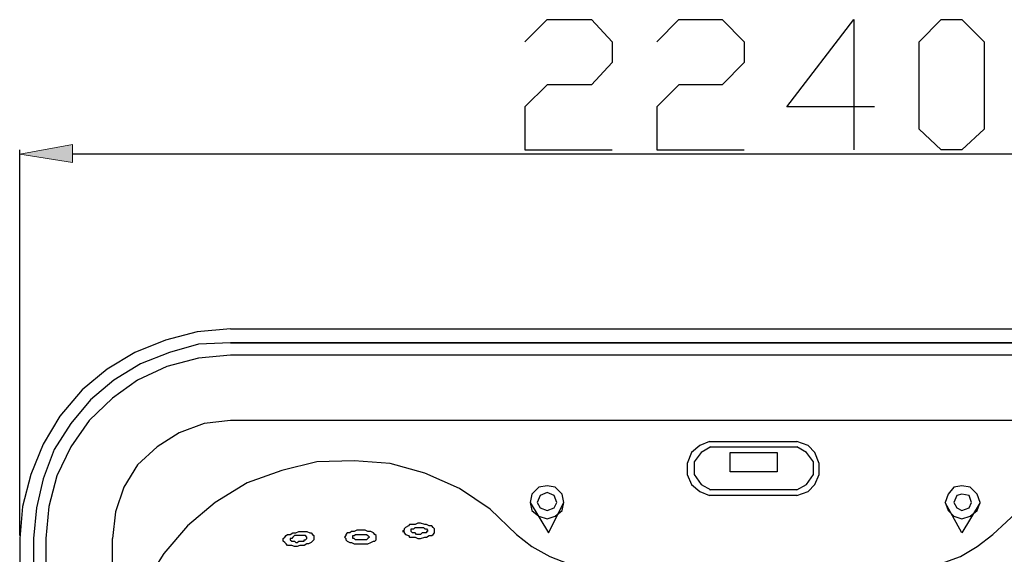
# Model space of a CAD drawing. Units: inches. Extents: x 7.7 to 42.3, y 0 to 50.
# Drawn here: x 21.2 to 33.1, y 43.6 to 50 of the extents above; entities that cross this region are included whole.
import ezdxf

# ---------------------------------------------------------------- set-up
doc = ezdxf.new("R2010")
doc.units = ezdxf.units.IN
doc.header["$MEASUREMENT"] = 0
doc.layers.add('Layer 1', color=7, linetype='Continuous')

# ---------------------------------------------------------------- blocks, each defined once
blk = doc.blocks.new('block 10')
at = {"layer": 'Layer 1', "color": 7, "lineweight": 25, "true_color": 0xffffff}
blk.add_lwpolyline([(21.398, 43.748), (21.398, 2.535)], dxfattribs=at)
blk = doc.blocks.new('block 9')
at = {"layer": 'Layer 1'}
blk.add_blockref('block 10', (0, 0), dxfattribs=at)
blk = doc.blocks.new('block 12')
at = {"layer": 'Layer 1', "color": 1, "lineweight": 25, "true_color": 0xff0000}
blk.add_lwpolyline([(21.232, 43.748), (21.232, 2.535)], dxfattribs=at)
blk = doc.blocks.new('block 11')
at = {"layer": 'Layer 1'}
blk.add_blockref('block 12', (0, 0), dxfattribs=at)
blk = doc.blocks.new('block 14')
at = {"layer": 'Layer 1', "color": 7, "lineweight": 25, "true_color": 0xffffff}
blk.add_lwpolyline([(21.549, 43.748), (21.549, 2.535)], dxfattribs=at)
blk = doc.blocks.new('block 13')
at = {"layer": 'Layer 1'}
blk.add_blockref('block 14', (0, 0), dxfattribs=at)
blk = doc.blocks.new('block 16')
at = {"layer": 'Layer 1', "color": 7, "lineweight": 25, "true_color": 0xffffff}
blk.add_lwpolyline([(36.455, 45.174), (23.78, 45.174)], dxfattribs=at)
blk = doc.blocks.new('block 15')
at = {"layer": 'Layer 1'}
blk.add_blockref('block 16', (0, 0), dxfattribs=at)
blk = doc.blocks.new('block 18')
at = {"layer": 'Layer 1', "color": 7, "lineweight": 25, "true_color": 0xffffff}
blk.add_lwpolyline([(36.455, 45.962), (23.78, 45.962)], dxfattribs=at)
blk = doc.blocks.new('block 17')
at = {"layer": 'Layer 1'}
blk.add_blockref('block 18', (0, 0), dxfattribs=at)
blk = doc.blocks.new('block 20')
at = {"layer": 'Layer 1', "color": 7, "lineweight": 25, "true_color": 0xffffff}
blk.add_lwpolyline([(36.455, 46.112), (23.78, 46.112)], dxfattribs=at)
blk = doc.blocks.new('block 19')
at = {"layer": 'Layer 1'}
blk.add_blockref('block 20', (0, 0), dxfattribs=at)
blk = doc.blocks.new('block 90')
at = {"layer": 'Layer 1', "color": 7, "lineweight": 25, "true_color": 0xffffff}
blk.add_lwpolyline([(23.78, 46.112), (23.393, 46.095), (23.042, 45.994), (22.691, 45.86), (22.371, 45.659), (22.087, 45.424), (21.851, 45.139), (21.65, 44.822), (21.517, 44.469), (21.433, 44.117), (21.398, 43.748)], dxfattribs=at)
blk = doc.blocks.new('block 89')
at = {"layer": 'Layer 1'}
blk.add_blockref('block 90', (0, 0), dxfattribs=at)
blk = doc.blocks.new('block 92')
at = {"layer": 'Layer 1', "color": 1, "lineweight": 25, "true_color": 0xff0000}
blk.add_lwpolyline([(23.78, 46.281), (23.377, 46.247), (22.992, 46.145), (22.623, 45.994), (22.287, 45.793), (21.985, 45.543), (21.718, 45.224), (21.517, 44.889), (21.365, 44.52), (21.264, 44.134), (21.232, 43.748)], dxfattribs=at)
blk = doc.blocks.new('block 91')
at = {"layer": 'Layer 1'}
blk.add_blockref('block 92', (0, 0), dxfattribs=at)
blk = doc.blocks.new('block 94')
at = {"layer": 'Layer 1', "color": 7, "lineweight": 25, "true_color": 0xffffff}
blk.add_lwpolyline([(23.78, 45.962), (23.393, 45.927), (23.008, 45.828), (22.655, 45.659), (22.354, 45.442), (22.069, 45.174), (21.851, 44.855), (21.682, 44.503), (21.583, 44.134), (21.549, 43.748)], dxfattribs=at)
blk = doc.blocks.new('block 93')
at = {"layer": 'Layer 1'}
blk.add_blockref('block 94', (0, 0), dxfattribs=at)
blk = doc.blocks.new('block 96')
at = {"layer": 'Layer 1', "color": 7, "lineweight": 25, "true_color": 0xffffff}
blk.add_lwpolyline([(23.78, 45.174), (23.461, 45.139), (23.158, 45.023), (22.891, 44.855), (22.655, 44.636), (22.488, 44.369), (22.388, 44.068), (22.354, 43.748)], dxfattribs=at)
blk = doc.blocks.new('block 95')
at = {"layer": 'Layer 1'}
blk.add_blockref('block 96', (0, 0), dxfattribs=at)
blk = doc.blocks.new('block 260')
at = {"layer": 'Layer 1', "color": 7, "lineweight": 25, "true_color": 0xffffff}
blk.add_lwpolyline([(22.354, 2.535), (22.354, 43.748)], dxfattribs=at)
blk = doc.blocks.new('block 259')
at = {"layer": 'Layer 1'}
blk.add_blockref('block 260', (0, 0), dxfattribs=at)
blk = doc.blocks.new('block 428')
at = {"layer": 'Layer 1', "color": 7, "lineweight": 25, "true_color": 0xffffff}
blk.add_lwpolyline([(37.798, 41.92), (37.763, 42.357), (37.663, 42.792), (37.479, 43.195), (37.241, 43.565), (36.957, 43.899), (36.623, 44.184), (36.236, 44.419), (35.834, 44.57), (35.398, 44.672), (34.945, 44.686), (34.509, 44.654), (34.09, 44.536), (33.689, 44.351), (33.319, 44.1), (32.986, 43.797)], dxfattribs=at)
blk = doc.blocks.new('block 427')
at = {"layer": 'Layer 1'}
blk.add_blockref('block 428', (0, 0), dxfattribs=at)
blk = doc.blocks.new('block 430')
at = {"layer": 'Layer 1', "color": 7, "lineweight": 25, "true_color": 0xffffff}
blk.add_lwpolyline([(32.114, 43.428), (32.365, 43.446), (32.597, 43.53), (32.8, 43.649), (32.986, 43.797)], dxfattribs=at)
blk = doc.blocks.new('block 429')
at = {"layer": 'Layer 1'}
blk.add_blockref('block 430', (0, 0), dxfattribs=at)
blk = doc.blocks.new('block 432')
at = {"layer": 'Layer 1', "color": 7, "lineweight": 25, "true_color": 0xffffff}
blk.add_lwpolyline([(27.234, 43.797), (27.417, 43.649), (27.636, 43.53), (27.853, 43.446), (28.106, 43.428)], dxfattribs=at)
blk = doc.blocks.new('block 431')
at = {"layer": 'Layer 1'}
blk.add_blockref('block 432', (0, 0), dxfattribs=at)
blk = doc.blocks.new('block 434')
at = {"layer": 'Layer 1', "color": 7, "lineweight": 25, "true_color": 0xffffff}
blk.add_lwpolyline([(23.78, 46.112), (36.455, 46.112)], dxfattribs=at)
blk = doc.blocks.new('block 433')
at = {"layer": 'Layer 1'}
blk.add_blockref('block 434', (0, 0), dxfattribs=at)
blk = doc.blocks.new('block 436')
at = {"layer": 'Layer 1', "color": 1, "lineweight": 25, "true_color": 0xff0000}
blk.add_lwpolyline([(23.78, 46.281), (36.455, 46.281)], dxfattribs=at)
blk = doc.blocks.new('block 435')
at = {"layer": 'Layer 1'}
blk.add_blockref('block 436', (0, 0), dxfattribs=at)
blk = doc.blocks.new('block 438')
at = {"layer": 'Layer 1', "color": 7, "lineweight": 25, "true_color": 0xffffff}
blk.add_lwpolyline([(27.234, 43.797), (26.914, 44.1), (26.546, 44.351), (26.127, 44.536), (25.706, 44.654), (25.271, 44.686), (24.82, 44.672), (24.399, 44.57), (23.981, 44.419), (23.594, 44.184), (23.26, 43.899), (22.975, 43.565), (22.739, 43.195), (22.572, 42.792), (22.456, 42.357), (22.42, 41.92)], dxfattribs=at)
blk = doc.blocks.new('block 437')
at = {"layer": 'Layer 1'}
blk.add_blockref('block 438', (0, 0), dxfattribs=at)
blk = doc.blocks.new('block 540')
at = {"layer": 'Layer 1', "color": 7, "lineweight": 25, "true_color": 0xffffff}
blk.add_lwpolyline([(25.858, 43.832), (25.875, 43.832), (25.875, 43.815), (25.892, 43.797), (25.927, 43.783), (25.941, 43.765), (26.009, 43.765), (26.043, 43.748), (26.075, 43.748), (26.127, 43.765), (26.145, 43.765), (26.177, 43.783), (26.211, 43.783), (26.226, 43.797), (26.244, 43.815), (26.244, 43.866), (26.226, 43.882), (26.211, 43.899), (26.177, 43.899), (26.145, 43.916), (26.127, 43.916), (26.075, 43.934), (26.043, 43.934), (26.009, 43.916), (25.977, 43.916), (25.941, 43.916), (25.927, 43.899), (25.892, 43.882), (25.875, 43.866), (25.875, 43.849), (25.858, 43.832)], dxfattribs=at)
blk = doc.blocks.new('block 539')
at = {"layer": 'Layer 1'}
blk.add_blockref('block 540', (0, 0), dxfattribs=at)
blk = doc.blocks.new('block 542')
at = {"layer": 'Layer 1', "color": 7, "lineweight": 25, "true_color": 0xffffff}
blk.add_lwpolyline([(26.16, 43.849), (26.16, 43.832), (26.145, 43.832), (26.145, 43.815), (26.127, 43.815), (26.093, 43.815), (26.075, 43.797), (26.025, 43.797), (26.009, 43.815), (25.977, 43.815), (25.959, 43.832), (25.959, 43.866), (25.977, 43.866), (25.993, 43.866), (26.009, 43.882), (26.11, 43.882), (26.127, 43.866), (26.145, 43.866), (26.16, 43.849)], dxfattribs=at)
blk = doc.blocks.new('block 541')
at = {"layer": 'Layer 1'}
blk.add_blockref('block 542', (0, 0), dxfattribs=at)
blk = doc.blocks.new('block 552')
at = {"layer": 'Layer 1', "color": 7, "lineweight": 25, "true_color": 0xffffff}
blk.add_lwpolyline([(24.785, 43.765), (24.785, 43.731), (24.768, 43.715), (24.753, 43.699), (24.719, 43.681), (24.701, 43.681), (24.669, 43.663), (24.617, 43.663), (24.585, 43.649), (24.55, 43.649), (24.518, 43.663), (24.466, 43.663), (24.451, 43.681), (24.434, 43.699), (24.416, 43.715), (24.416, 43.748), (24.434, 43.765), (24.451, 43.783), (24.466, 43.797), (24.5, 43.797), (24.533, 43.815), (24.567, 43.815), (24.602, 43.832), (24.669, 43.832), (24.701, 43.832), (24.735, 43.815), (24.753, 43.815), (24.768, 43.797), (24.785, 43.783), (24.785, 43.765)], dxfattribs=at)
blk = doc.blocks.new('block 551')
at = {"layer": 'Layer 1'}
blk.add_blockref('block 552', (0, 0), dxfattribs=at)
blk = doc.blocks.new('block 554')
at = {"layer": 'Layer 1', "color": 7, "lineweight": 25, "true_color": 0xffffff}
blk.add_lwpolyline([(24.5, 43.731), (24.518, 43.715), (24.55, 43.715), (24.567, 43.699), (24.585, 43.699), (24.602, 43.715), (24.669, 43.715), (24.669, 43.731), (24.683, 43.731), (24.701, 43.748), (24.701, 43.765), (24.683, 43.783), (24.55, 43.783), (24.533, 43.765), (24.518, 43.748), (24.5, 43.748), (24.5, 43.731)], dxfattribs=at)
blk = doc.blocks.new('block 553')
at = {"layer": 'Layer 1'}
blk.add_blockref('block 554', (0, 0), dxfattribs=at)
blk = doc.blocks.new('block 564')
at = {"layer": 'Layer 1', "color": 7, "lineweight": 25, "true_color": 0xffffff}
blk.add_lwpolyline([(25.154, 43.765), (25.171, 43.748), (25.171, 43.731), (25.189, 43.715), (25.221, 43.699), (25.239, 43.699), (25.271, 43.681), (25.439, 43.681), (25.473, 43.699), (25.506, 43.715), (25.523, 43.715), (25.54, 43.731), (25.54, 43.783), (25.523, 43.797), (25.506, 43.815), (25.473, 43.832), (25.439, 43.832), (25.407, 43.849), (25.305, 43.849), (25.271, 43.832), (25.239, 43.832), (25.221, 43.815), (25.189, 43.815), (25.171, 43.797), (25.171, 43.783), (25.154, 43.765)], dxfattribs=at)
blk = doc.blocks.new('block 563')
at = {"layer": 'Layer 1'}
blk.add_blockref('block 564', (0, 0), dxfattribs=at)
blk = doc.blocks.new('block 566')
at = {"layer": 'Layer 1', "color": 7, "lineweight": 25, "true_color": 0xffffff}
blk.add_lwpolyline([(25.457, 43.765), (25.439, 43.748), (25.421, 43.731), (25.288, 43.731), (25.271, 43.748), (25.255, 43.748), (25.255, 43.765), (25.255, 43.783), (25.271, 43.783), (25.288, 43.797), (25.421, 43.797), (25.439, 43.783), (25.457, 43.765)], dxfattribs=at)
blk = doc.blocks.new('block 565')
at = {"layer": 'Layer 1'}
blk.add_blockref('block 566', (0, 0), dxfattribs=at)
blk = doc.blocks.new('block 1572')
at = {"layer": 'Layer 1', "color": 7, "lineweight": 25, "true_color": 0xffffff}
blk.add_lwpolyline([(32.615, 43.983), (32.714, 44.016), (32.8, 44.084), (32.835, 44.184), (32.8, 44.285), (32.714, 44.369), (32.615, 44.385), (32.515, 44.369), (32.447, 44.285), (32.412, 44.184), (32.447, 44.084), (32.515, 44.016), (32.615, 43.983)], dxfattribs=at)
blk = doc.blocks.new('block 1571')
at = {"layer": 'Layer 1'}
blk.add_blockref('block 1572', (0, 0), dxfattribs=at)
blk = doc.blocks.new('block 1574')
at = {"layer": 'Layer 1', "color": 7, "lineweight": 25, "true_color": 0xffffff}
blk.add_lwpolyline([(32.835, 44.184), (32.615, 43.815), (32.412, 44.184)], dxfattribs=at)
blk = doc.blocks.new('block 1573')
at = {"layer": 'Layer 1'}
blk.add_blockref('block 1574', (0, 0), dxfattribs=at)
blk = doc.blocks.new('block 1576')
at = {"layer": 'Layer 1', "color": 7, "lineweight": 25, "true_color": 0xffffff}
blk.add_lwpolyline([(27.603, 43.983), (27.702, 44.016), (27.786, 44.084), (27.804, 44.184), (27.786, 44.285), (27.702, 44.369), (27.603, 44.385), (27.502, 44.369), (27.417, 44.285), (27.4, 44.184), (27.417, 44.084), (27.502, 44.016), (27.603, 43.983)], dxfattribs=at)
blk = doc.blocks.new('block 1575')
at = {"layer": 'Layer 1'}
blk.add_blockref('block 1576', (0, 0), dxfattribs=at)
blk = doc.blocks.new('block 1578')
at = {"layer": 'Layer 1', "color": 7, "lineweight": 25, "true_color": 0xffffff}
blk.add_lwpolyline([(27.4, 44.184), (27.618, 43.815), (27.804, 44.184)], dxfattribs=at)
blk = doc.blocks.new('block 1577')
at = {"layer": 'Layer 1'}
blk.add_blockref('block 1578', (0, 0), dxfattribs=at)
blk = doc.blocks.new('block 1580')
at = {"layer": 'Layer 1', "color": 7, "lineweight": 25, "true_color": 0xffffff}
blk.add_lwpolyline([(32.615, 44.084), (32.701, 44.117), (32.731, 44.184), (32.701, 44.268), (32.615, 44.285), (32.551, 44.268), (32.515, 44.184), (32.551, 44.117), (32.615, 44.084)], dxfattribs=at)
blk = doc.blocks.new('block 1579')
at = {"layer": 'Layer 1'}
blk.add_blockref('block 1580', (0, 0), dxfattribs=at)
blk = doc.blocks.new('block 1582')
at = {"layer": 'Layer 1', "color": 7, "lineweight": 25, "true_color": 0xffffff}
blk.add_lwpolyline([(27.603, 44.084), (27.688, 44.117), (27.72, 44.184), (27.688, 44.268), (27.603, 44.303), (27.519, 44.268), (27.484, 44.184), (27.519, 44.117), (27.603, 44.084)], dxfattribs=at)
blk = doc.blocks.new('block 1581')
at = {"layer": 'Layer 1'}
blk.add_blockref('block 1582', (0, 0), dxfattribs=at)
blk = doc.blocks.new('block 1600')
at = {"layer": 'Layer 1', "color": 7, "lineweight": 25, "true_color": 0xffffff}
blk.add_lwpolyline([(30.621, 44.335), (29.564, 44.335)], dxfattribs=at)
blk = doc.blocks.new('block 1599')
at = {"layer": 'Layer 1'}
blk.add_blockref('block 1600', (0, 0), dxfattribs=at)
blk = doc.blocks.new('block 1602')
at = {"layer": 'Layer 1', "color": 7, "lineweight": 25, "true_color": 0xffffff}
blk.add_lwpolyline([(30.621, 44.268), (29.564, 44.268)], dxfattribs=at)
blk = doc.blocks.new('block 1601')
at = {"layer": 'Layer 1'}
blk.add_blockref('block 1602', (0, 0), dxfattribs=at)
blk = doc.blocks.new('block 1604')
at = {"layer": 'Layer 1', "color": 7, "lineweight": 25, "true_color": 0xffffff}
blk.add_lwpolyline([(29.564, 44.855), (30.621, 44.855)], dxfattribs=at)
blk = doc.blocks.new('block 1603')
at = {"layer": 'Layer 1'}
blk.add_blockref('block 1604', (0, 0), dxfattribs=at)
blk = doc.blocks.new('block 1606')
at = {"layer": 'Layer 1', "color": 7, "lineweight": 25, "true_color": 0xffffff}
blk.add_lwpolyline([(29.564, 44.921), (30.621, 44.921)], dxfattribs=at)
blk = doc.blocks.new('block 1605')
at = {"layer": 'Layer 1'}
blk.add_blockref('block 1606', (0, 0), dxfattribs=at)
blk = doc.blocks.new('block 1608')
at = {"layer": 'Layer 1', "color": 7, "lineweight": 25, "true_color": 0xffffff}
blk.add_lwpolyline([(30.621, 44.268), (30.755, 44.317), (30.837, 44.401), (30.889, 44.52), (30.889, 44.654), (30.837, 44.788), (30.755, 44.872), (30.621, 44.921)], dxfattribs=at)
blk = doc.blocks.new('block 1607')
at = {"layer": 'Layer 1'}
blk.add_blockref('block 1608', (0, 0), dxfattribs=at)
blk = doc.blocks.new('block 1610')
at = {"layer": 'Layer 1', "color": 7, "lineweight": 25, "true_color": 0xffffff}
blk.add_lwpolyline([(30.621, 44.335), (30.738, 44.401), (30.82, 44.52), (30.82, 44.672), (30.738, 44.788), (30.621, 44.855)], dxfattribs=at)
blk = doc.blocks.new('block 1609')
at = {"layer": 'Layer 1'}
blk.add_blockref('block 1610', (0, 0), dxfattribs=at)
blk = doc.blocks.new('block 1612')
at = {"layer": 'Layer 1', "color": 7, "lineweight": 25, "true_color": 0xffffff}
blk.add_lwpolyline([(29.564, 44.921), (29.448, 44.872), (29.347, 44.788), (29.297, 44.654), (29.297, 44.52), (29.347, 44.401), (29.448, 44.317), (29.564, 44.268)], dxfattribs=at)
blk = doc.blocks.new('block 1611')
at = {"layer": 'Layer 1'}
blk.add_blockref('block 1612', (0, 0), dxfattribs=at)
blk = doc.blocks.new('block 1614')
at = {"layer": 'Layer 1', "color": 7, "lineweight": 25, "true_color": 0xffffff}
blk.add_lwpolyline([(29.582, 44.855), (29.465, 44.788), (29.379, 44.672), (29.379, 44.52), (29.465, 44.401), (29.582, 44.335)], dxfattribs=at)
blk = doc.blocks.new('block 1613')
at = {"layer": 'Layer 1'}
blk.add_blockref('block 1614', (0, 0), dxfattribs=at)
blk = doc.blocks.new('block 1616')
at = {"layer": 'Layer 1', "color": 7, "lineweight": 25, "true_color": 0xffffff}
blk.add_lwpolyline([(30.384, 44.788), (30.384, 44.552), (29.815, 44.552), (29.815, 44.788), (30.384, 44.788)], dxfattribs=at)
blk = doc.blocks.new('block 1615')
at = {"layer": 'Layer 1'}
blk.add_blockref('block 1616', (0, 0), dxfattribs=at)
blk = doc.blocks.new('block 2898')
at = {"layer": 'Layer 1', "color": 5, "lineweight": 25, "true_color": 0x0000ff}
blk.add_lwpolyline([(38.349, 48.393), (21.868, 48.393)], dxfattribs=at)
blk = doc.blocks.new('block 2897')
at = {"layer": 'Layer 1'}
blk.add_blockref('block 2898', (0, 0), dxfattribs=at)
blk = doc.blocks.new('block 2900')
at = {"layer": 'Layer 1', "color": 5, "lineweight": 25, "true_color": 0x0000ff}
blk.add_lwpolyline([(21.232, 43.783), (21.232, 48.443)], dxfattribs=at)
blk = doc.blocks.new('block 2899')
at = {"layer": 'Layer 1'}
blk.add_blockref('block 2900', (0, 0), dxfattribs=at)
blk = doc.blocks.new('block 2909')
at = {"layer": 'Layer 1', "lineweight": 0}
blk.add_lwpolyline([(21.868, 48.51), (21.868, 48.291), (21.232, 48.393), (21.868, 48.51)], dxfattribs=at)
blk = doc.blocks.new('block 2908')
at = {"layer": 'Layer 1'}
blk.add_blockref('block 2909', (0, 0), dxfattribs=at)
blk = doc.blocks.new('block 2911')
at = {"layer": 'Layer 1', "lineweight": 0}
blk.add_lwpolyline([(21.868, 48.51), (21.868, 48.291), (21.232, 48.393), (21.868, 48.51)], dxfattribs=at)
blk = doc.blocks.new('block 2912')
at = {"layer": 'Layer 1', "true_color": 0x0000ff}
blk.add_hatch(color=5, dxfattribs=at).paths.add_polyline_path([(21.868, 48.51), (21.868, 48.291), (21.232, 48.393)])
at = {"layer": 'Layer 1', "lineweight": 0}
blk.add_lwpolyline([(21.868, 48.51), (21.868, 48.291), (21.232, 48.393), (21.868, 48.51), (21.868, 48.51)], dxfattribs=at)
blk = doc.blocks.new('block 2910')
at = {"layer": 'Layer 1'}
for name in ['block 2911', 'block 2912']:
    blk.add_blockref(name, (0, 0), dxfattribs=at)
blk = doc.blocks.new('block 2914')
at = {"layer": 'Layer 1', "color": 7, "lineweight": 25, "true_color": 0xffffff}
blk.add_lwpolyline([(27.333, 49.75), (27.603, 50.018), (28.138, 50.018), (28.39, 49.75), (28.39, 49.5), (28.138, 49.23), (27.603, 49.23), (27.333, 48.963), (27.333, 48.443), (28.39, 48.443)], dxfattribs=at)
blk = doc.blocks.new('block 2913')
at = {"layer": 'Layer 1'}
blk.add_blockref('block 2914', (0, 0), dxfattribs=at)
blk = doc.blocks.new('block 2916')
at = {"layer": 'Layer 1', "color": 7, "lineweight": 25, "true_color": 0xffffff}
blk.add_lwpolyline([(28.928, 49.75), (29.195, 50.018), (29.716, 50.018), (29.983, 49.75), (29.983, 49.5), (29.716, 49.23), (29.195, 49.23), (28.928, 48.963), (28.928, 48.443), (29.983, 48.443)], dxfattribs=at)
blk = doc.blocks.new('block 2915')
at = {"layer": 'Layer 1'}
blk.add_blockref('block 2916', (0, 0), dxfattribs=at)
blk = doc.blocks.new('block 2918')
at = {"layer": 'Layer 1', "color": 7, "lineweight": 25, "true_color": 0xffffff}
blk.add_lwpolyline([(31.558, 48.963), (30.501, 48.963), (31.307, 50.018), (31.307, 48.443)], dxfattribs=at)
blk = doc.blocks.new('block 2917')
at = {"layer": 'Layer 1'}
blk.add_blockref('block 2918', (0, 0), dxfattribs=at)
blk = doc.blocks.new('block 2920')
at = {"layer": 'Layer 1', "color": 7, "lineweight": 25, "true_color": 0xffffff}
blk.add_lwpolyline([(32.365, 48.443), (32.097, 48.695), (32.097, 49.75), (32.365, 50.018), (32.615, 50.018), (32.882, 49.75), (32.882, 48.695), (32.615, 48.443), (32.365, 48.443)], dxfattribs=at)
blk = doc.blocks.new('block 2919')
at = {"layer": 'Layer 1'}
blk.add_blockref('block 2920', (0, 0), dxfattribs=at)
blk = doc.blocks.new('block 2')
at = {"layer": 'Layer 1'}
for name in ['block 2913', 'block 2915', 'block 2917', 'block 2919', 'block 2908', 'block 2910', 'block 2899', 'block 2897', 'block 91', 'block 435', 'block 89', 'block 19', 'block 433', 'block 93', 'block 17', 'block 95', 'block 15', 'block 1611', 'block 1613', 'block 1605', 'block 1603', 'block 1607', 'block 1609', 'block 1615', 'block 437', 'block 427', 'block 1575', 'block 1571', 'block 1581', 'block 1599', 'block 1601', 'block 1579', 'block 1577', 'block 1573', 'block 539', 'block 551', 'block 553', 'block 563', 'block 565', 'block 541', 'block 431', 'block 429', 'block 11', 'block 9', 'block 13', 'block 259']:
    blk.add_blockref(name, (0, 0), dxfattribs=at)

msp = doc.modelspace()

# ---------------------------------------------------------------- block references
at = {"layer": 'Layer 1'}
msp.add_blockref('block 2', (0, 0), dxfattribs=at)

doc.saveas('drawing.dxf')
